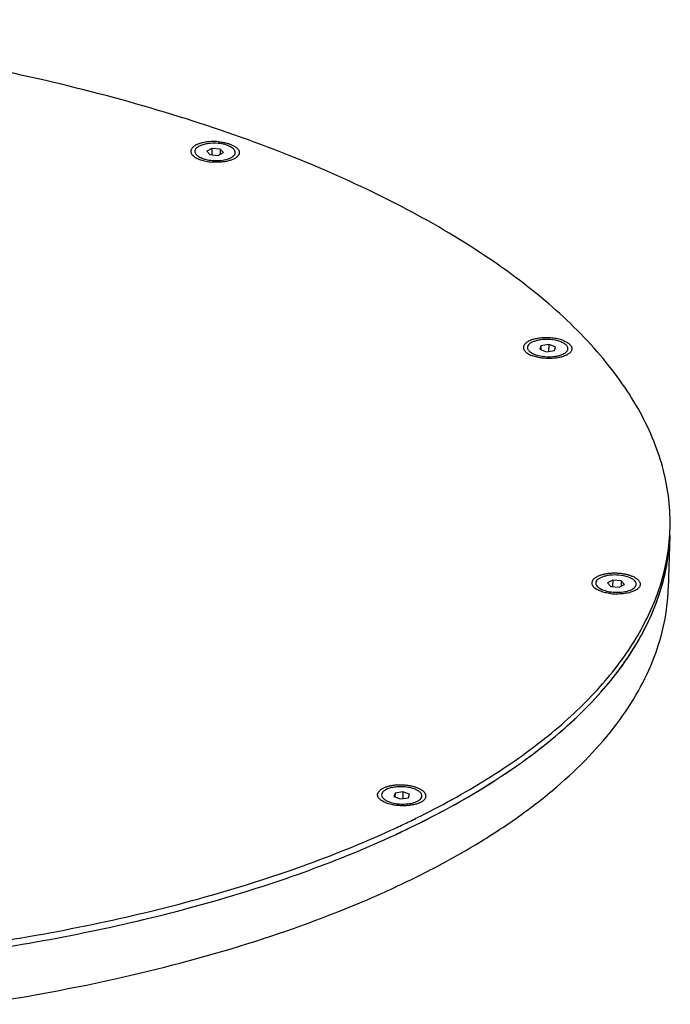
# Model space of a CAD drawing. Units: millimetres. Extents: x 2185 to 4140, y 663 to 1107.
# Drawn here: x 2716 to 2778, y 905 to 999 of the extents above; entities that cross this region are included whole.
import ezdxf

# ---------------------------------------------------------------- set-up
doc = ezdxf.new("R2010")
doc.units = ezdxf.units.MM
doc.layers.add('02___PRT_ALL_AXES', color=7, linetype='Continuous')

msp = doc.modelspace()

# ---------------------------------------------------------------- linework, layer by layer
at = {"color": 0, "linetype": 'Continuous'}
for p, q in [((2734.103, 986.581), (2733.607, 986.321)), ((2733.607, 986.321), (2733.911, 985.993)), ((2733.911, 985.993), (2734.711, 985.926)), ((2734.103, 986.581), (2734.085, 985.979)), ((2734.903, 986.514), (2734.103, 986.581)), ((2734.711, 985.926), (2735.208, 986.186)), ((2734.903, 986.514), (2734.888, 986.019)), ((2735.208, 986.186), (2734.903, 986.514)), ((2765.467, 967.793), (2765.356, 967.454)), ((2765.356, 967.454), (2765.994, 967.226)), ((2765.467, 967.793), (2765.455, 967.418)), ((2766.215, 967.904), (2765.467, 967.793)), ((2765.994, 967.226), (2766.742, 967.337)), ((2766.215, 967.904), (2766.195, 967.256)), ((2766.853, 967.676), (2766.215, 967.904)), ((2766.742, 967.337), (2766.853, 967.676)), ((2777.744, 949.723), (2777.59, 944.662)), ((2772.312, 945.456), (2771.816, 945.196)), ((2772.312, 945.456), (2772.294, 944.854)), ((2773.113, 945.389), (2772.312, 945.456)), ((2771.816, 945.196), (2772.121, 944.868)), ((2772.121, 944.868), (2772.921, 944.801)), ((2772.921, 944.801), (2773.417, 945.061)), ((2773.113, 945.389), (2773.098, 944.894)), ((2773.417, 945.061), (2773.113, 945.389)), ((2751.561, 925.183), (2751.451, 924.844)), ((2751.451, 924.844), (2752.088, 924.616)), ((2751.561, 925.183), (2751.55, 924.808)), ((2752.31, 925.295), (2751.561, 925.183)), ((2752.31, 925.295), (2752.29, 924.646)), ((2752.948, 925.067), (2752.31, 925.295)), ((2752.837, 924.727), (2752.948, 925.067)), ((2752.088, 924.616), (2752.837, 924.727)), ((2751.898, 921.982), (2752.011, 922.034)), ((2753.235, 922.62), (2753.275, 922.639)), ((2753.275, 922.639), (2753.415, 922.707)), ((2753.527, 922.139), (2753.666, 922.208)), ((2753.531, 922.141), (2753.671, 922.21)), ((2751.18, 921.026), (2751.293, 921.078)), ((2752.374, 921.582), (2752.488, 921.636)), ((2752.42, 921.604), (2752.532, 921.657)), ((2750.932, 920.912), (2751.111, 920.994)), ((2750.994, 920.941), (2751.18, 921.026)), ((2751.111, 920.994), (2751.226, 921.047))]:
    msp.add_line(p, q, dxfattribs=at)
for centre, radius, start, end in [((2758.49, 950.942), 19.282, 356.38467, 358.25057), ((2758.244, 950.328), 19.509, 349.49998, 358.22831), ((2758.451, 950.945), 19.321, 354.3323, 356.38403), ((2757.386, 950.495), 20.384, 343.73279, 349.48008), ((2714.632, 1001.855), 88.139, 296.10505, 296.50787), ((2713.044, 1005.121), 91.771, 295.12581, 295.97329), ((2713.612, 1003.265), 90.413, 295.46638, 296.20062), ((2713.621, 1003.249), 90.396, 295.49644, 296.19723), ((2714.987, 1000.469), 87.298, 296.30012, 296.70553), ((2715.006, 1000.427), 87.252, 296.30455, 296.7132), ((2711.343, 1008.765), 95.792, 294.27901, 295.04751), ((2712.016, 1006.633), 94.14, 294.61446, 295.38538), ((2712.052, 1006.556), 94.055, 294.65916, 295.41683), ((2710.384, 1010.209), 98.071, 293.86906, 294.46157), ((2710.507, 1009.94), 97.775, 293.88228, 294.42121)]:
    msp.add_arc(centre, radius, start, end, dxfattribs=at)
for points, start_tangent, end_tangent in [([(2777.764, 950.353), (2777.648, 953.135), (2777.133, 955.919), (2776.22, 958.694), (2774.913, 961.45), (2773.216, 964.175), (2771.136, 966.861), (2765.86, 972.071), (2759.165, 977.001), (2751.152, 981.577), (2741.942, 985.728), (2731.674, 989.393), (2720.505, 992.515), (2708.604, 995.048), (2696.15, 996.953), (2683.332, 998.201), (2670.343, 998.774), (2657.383, 998.662), (2644.644, 997.868), (2632.322, 996.403)], (0.030526, 0.999534), (-0.989105, -0.147208)), ([(2774.794, 939.771), (2776.927, 944.694), (2777.501, 947.198), (2777.744, 949.721)], (0.497708, 0.867345), (0.030526, 0.999534)), ([(2774.538, 939.936), (2776.661, 944.438), (2777.678, 949.037)], (0.515422, 0.856937), (0.09875, 0.995112)), ([(2711.73, 905.055), (2725.589, 907.64), (2738.299, 911.086), (2749.588, 915.321), (2754.622, 917.705), (2759.214, 920.252), (2763.338, 922.947), (2766.971, 925.775), (2772.694, 931.772), (2774.752, 934.908), (2776.259, 938.113), (2777.207, 941.371), (2777.59, 944.664)], (0.989105, 0.147208), (0.030411, 0.999537)), ([(2774.813, 939.805), (2775.473, 941.037), (2776.954, 944.785)], (0.496343, 0.868126), (0.279906, 0.960027)), ([(2753.97, 922.982), (2760.759, 926.792), (2766.493, 930.922), (2771.104, 935.32), (2774.538, 939.936)], (0.894868, 0.446331), (0.515422, 0.856937)), ([(2754.219, 922.483), (2761.067, 926.369), (2764.086, 928.437), (2766.823, 930.58), (2771.418, 935.066), (2774.794, 939.771)], (0.893323, 0.449416), (0.497708, 0.867345)), ([(2754.228, 922.488), (2761.084, 926.38), (2766.845, 930.598), (2771.44, 935.092), (2774.813, 939.805)], (0.893263, 0.449535), (0.496343, 0.868126)), ([(2711.903, 910.749), (2722.71, 912.67), (2732.869, 915.115), (2742.249, 918.053), (2750.731, 921.445)], (0.989105, 0.147208), (0.911545, 0.411199)), ([(2712.043, 910.141), (2722.601, 912.019), (2732.543, 914.398), (2741.743, 917.249), (2750.092, 920.536)], (0.988988, 0.147997), (0.914371, 0.404878))]:
    msp.add_spline(points, degree=3, dxfattribs=dict(at, start_tangent=start_tangent, end_tangent=end_tangent))
at = {"layer": '02___PRT_ALL_AXES', "color": 0, "linetype": 'Continuous'}
msp.add_line((2770.514, 944.773), (2770.478, 944.81), dxfattribs=at)
for centre, radius, start, end in [((2771.044, 945.176), 0.351, 178.29962, 184.9439), ((2774.19, 945.081), 0.351, 358.29962, 4.9439), ((2772.75, 949.504), 5.365, 263.22331, 269.15624)]:
    msp.add_arc(centre, radius, start, end, dxfattribs=at)
for points, start_tangent, end_tangent in [([(2734.724, 987.223), (2734.252, 987.242), (2733.787, 987.22), (2733.563, 987.193), (2733.347, 987.157), (2733.143, 987.111), (2732.952, 987.056), (2732.777, 986.993), (2732.618, 986.922), (2732.478, 986.844), (2732.359, 986.76), (2732.26, 986.671), (2732.185, 986.577), (2732.132, 986.48), (2732.104, 986.38)], (-0.996486, 0.08376), (-0.162672, -0.98668)), ([(2732.888, 986.796), (2732.718, 986.689), (2732.591, 986.571), (2732.512, 986.444), (2732.483, 986.312)], (-0.885558, -0.464529), (-0.029125, -0.999576)), ([(2734.697, 987.059), (2733.695, 987.035), (2733.251, 986.94), (2732.888, 986.796)], (-0.995962, 0.089773), (-0.885558, -0.464529)), ([(2736.331, 986.195), (2736.305, 986.343), (2736.218, 986.487), (2736.073, 986.624), (2735.875, 986.749), (2735.345, 986.948), (2734.697, 987.059)], (0.029125, 0.999576), (-0.995962, 0.089773)), ([(2734.724, 987.223), (2735.088, 987.18), (2735.434, 987.112), (2735.754, 987.022), (2736.038, 986.911), (2736.165, 986.85), (2736.28, 986.784), (2736.383, 986.715), (2736.473, 986.643), (2736.55, 986.568), (2736.612, 986.491), (2736.66, 986.413), (2736.694, 986.334)], (0.996486, -0.08376), (0.309867, -0.95078)), ([(2732.104, 986.38), (2732.099, 986.277), (2732.12, 986.173)], (-0.162672, -0.98668), (0.309867, -0.95078)), ([(2732.12, 986.173), (2732.166, 986.072), (2732.235, 985.973)], (0.309867, -0.95078), (0.636697, -0.771114)), ([(2732.235, 985.973), (2732.251, 985.954), (2732.304, 985.898)], (0.636697, -0.771114), (0.718997, -0.695013)), ([(2732.304, 985.898), (2732.441, 985.785), (2732.609, 985.679), (2732.805, 985.583), (2733.026, 985.497), (2733.269, 985.423), (2733.531, 985.362), (2733.806, 985.316), (2734.091, 985.284)], (0.718997, -0.695013), (0.996486, -0.08376)), ([(2732.483, 986.312), (2732.506, 986.175), (2732.58, 986.041)], (-0.029125, -0.999576), (0.603288, -0.797523)), ([(2732.58, 986.041), (2732.625, 985.988)], (0.603288, -0.797523), (0.680575, -0.732679)), ([(2732.625, 985.988), (2732.695, 985.921), (2732.98, 985.737)], (0.680575, -0.732679), (0.895308, -0.445448)), ([(2735.926, 985.711), (2736.023, 985.767), (2736.239, 985.955)], (0.885558, 0.464529), (0.610272, 0.792192)), ([(2736.239, 985.955), (2736.278, 986.014), (2736.331, 986.195)], (0.610272, 0.792192), (0.029125, 0.999576)), ([(2736.552, 985.835), (2736.536, 985.818), (2736.484, 985.771)], (-0.690401, -0.723427), (-0.759995, -0.649928)), ([(2736.711, 986.127), (2736.691, 986.052), (2736.658, 985.978), (2736.612, 985.905), (2736.552, 985.835)], (-0.162672, -0.98668), (-0.690401, -0.723427)), ([(2736.694, 986.334), (2736.715, 986.23), (2736.711, 986.127)], (0.309867, -0.95078), (-0.162672, -0.98668)), ([(2732.98, 985.737), (2733.098, 985.683), (2733.507, 985.549)], (0.895308, -0.445448), (0.969909, -0.243469)), ([(2733.507, 985.549), (2734.143, 985.445), (2734.811, 985.439), (2735.43, 985.531), (2735.926, 985.711)], (0.969909, -0.243469), (0.885558, 0.464529)), ([(2735.687, 985.4), (2735.32, 985.324), (2734.922, 985.279), (2734.508, 985.265), (2734.091, 985.284)], (-0.967891, -0.251369), (-0.996486, 0.08376)), ([(2736.285, 985.633), (2736.156, 985.566), (2736.013, 985.504), (2735.856, 985.449), (2735.687, 985.4)], (-0.867749, -0.497002), (-0.967891, -0.251369)), ([(2736.484, 985.771), (2736.392, 985.7), (2736.285, 985.633)], (-0.759995, -0.649928), (-0.867749, -0.497002)), ([(2767.522, 968.309), (2767.292, 968.382), (2767.045, 968.443), (2766.784, 968.491), (2766.513, 968.526), (2766.236, 968.547), (2765.957, 968.554), (2765.68, 968.546), (2765.41, 968.524), (2765.149, 968.487), (2764.903, 968.438), (2764.674, 968.375), (2764.466, 968.301), (2764.282, 968.216), (2764.124, 968.122), (2763.996, 968.02), (2763.898, 967.91)], (-0.941672, 0.336532), (-0.591345, -0.806419)), ([(2764.814, 968.207), (2764.55, 968.088), (2764.351, 967.948), (2764.226, 967.791), (2764.18, 967.624)], (-0.940519, -0.339741), (-0.031026, -0.999519)), ([(2765.38, 968.345), (2765.228, 968.319), (2764.814, 968.207)], (-0.989105, -0.147208), (-0.940519, -0.339741)), ([(2767.286, 968.185), (2766.368, 968.373), (2765.38, 968.345)], (-0.941689, 0.336483), (-0.989105, -0.147208)), ([(2767.734, 967.962), (2767.639, 968.023), (2767.286, 968.185)], (-0.817032, 0.576593), (-0.941689, 0.336483)), ([(2767.522, 968.309), (2767.698, 968.24), (2767.857, 968.164), (2767.999, 968.082), (2768.122, 967.995), (2768.224, 967.904), (2768.305, 967.809), (2768.364, 967.712), (2768.4, 967.613)], (0.941672, -0.336532), (0.241992, -0.970278)), ([(2763.808, 967.727), (2763.795, 967.622), (2763.809, 967.517)], (-0.243076, -0.970007), (0.241992, -0.970278)), ([(2763.898, 967.91), (2763.842, 967.82), (2763.808, 967.727)], (-0.591345, -0.806419), (-0.243076, -0.970007)), ([(2763.809, 967.517), (2763.844, 967.419), (2763.902, 967.323)], (0.241992, -0.970278), (0.586809, -0.809725)), ([(2763.902, 967.323), (2763.924, 967.294), (2764.002, 967.21)], (0.586809, -0.809725), (0.718987, -0.695024)), ([(2764.002, 967.21), (2764.132, 967.101), (2764.292, 966.999), (2764.477, 966.905), (2764.687, 966.821)], (0.718987, -0.695024), (0.941672, -0.336532)), ([(2764.18, 967.624), (2764.182, 967.578), (2764.223, 967.439)], (-0.031026, -0.999519), (0.444644, -0.895708)), ([(2764.223, 967.439), (2764.266, 967.369), (2764.475, 967.168)], (0.444644, -0.895708), (0.817032, -0.576593)), ([(2764.475, 967.168), (2764.57, 967.107), (2764.923, 966.945)], (0.817032, -0.576593), (0.941689, -0.336483)), ([(2768.182, 967.082), (2768.087, 967.009), (2767.977, 966.941), (2767.853, 966.877), (2767.716, 966.818), (2767.567, 966.765), (2767.407, 966.718), (2767.06, 966.643)], (-0.759978, -0.649949), (-0.98598, -0.166862)), ([(2767.395, 966.923), (2767.73, 967.084), (2767.946, 967.28)], (0.940519, 0.339741), (0.585734, 0.810503)), ([(2768.029, 967.506), (2767.957, 967.741), (2767.734, 967.962)], (0.031026, 0.999519), (-0.817032, 0.576593)), ([(2767.946, 967.28), (2767.966, 967.311), (2768.011, 967.405)], (0.585734, 0.810503), (0.310417, 0.950601)), ([(2768.011, 967.405), (2768.029, 967.506)], (0.310417, 0.950601), (0.031026, 0.999519)), ([(2768.311, 967.22), (2768.284, 967.184), (2768.182, 967.082)], (-0.591345, -0.806419), (-0.759978, -0.649949)), ([(2768.401, 967.403), (2768.367, 967.31), (2768.311, 967.22)], (-0.243076, -0.970007), (-0.591345, -0.806419)), ([(2768.4, 967.613), (2768.414, 967.508), (2768.401, 967.403)], (0.241992, -0.970278), (-0.243076, -0.970007)), ([(2766.529, 966.584), (2766.043, 966.58), (2765.56, 966.62), (2765.326, 966.655), (2765.101, 966.701), (2764.887, 966.757), (2764.687, 966.821)], (-0.998494, -0.054863), (-0.941672, 0.336532)), ([(2764.923, 966.945), (2765.841, 966.757), (2766.829, 966.785)], (0.941689, -0.336483), (0.989105, 0.147208)), ([(2767.06, 966.643), (2766.799, 966.607), (2766.529, 966.584)], (-0.98598, -0.166862), (-0.998494, -0.054863)), ([(2766.829, 966.785), (2766.981, 966.811), (2767.395, 966.923)], (0.989105, 0.147208), (0.940519, 0.339741)), ([(2774.756, 945.447), (2774.678, 945.522), (2774.586, 945.595), (2774.481, 945.664), (2774.363, 945.731), (2774.234, 945.793), (2774.094, 945.85), (2773.785, 945.951), (2773.445, 946.029), (2773.083, 946.083), (2772.709, 946.112), (2772.332, 946.115), (2771.962, 946.091), (2771.611, 946.042), (2771.286, 945.968), (2771.136, 945.922), (2770.996, 945.872), (2770.867, 945.816), (2770.75, 945.756), (2770.645, 945.691), (2770.554, 945.623), (2770.476, 945.551), (2770.412, 945.477), (2770.363, 945.4), (2770.33, 945.322)], (-0.680661, 0.732598), (-0.312509, -0.949915)), ([(2772.88, 945.936), (2772.073, 945.931), (2771.697, 945.874), (2771.362, 945.783), (2771.083, 945.663), (2770.873, 945.519), (2770.741, 945.358), (2770.693, 945.186)], (-0.996486, 0.08376), (-0.029811, -0.999556)), ([(2774.399, 945.394), (2774.151, 945.586), (2773.798, 945.748), (2772.88, 945.936)], (-0.680748, 0.732518), (-0.996486, 0.08376)), ([(2770.33, 945.322), (2770.309, 945.218), (2770.314, 945.113)], (-0.312509, -0.949915), (0.169785, -0.985481)), ([(2770.314, 945.113), (2770.341, 945.019), (2770.388, 944.925)], (0.169785, -0.985481), (0.530485, -0.847694)), ([(2770.388, 944.925), (2770.408, 944.896), (2770.478, 944.81)], (0.530485, -0.847694), (0.680661, -0.732598)), ([(2772.117, 944.177), (2771.86, 944.215), (2771.613, 944.265), (2771.379, 944.326), (2771.162, 944.398), (2770.965, 944.48), (2770.789, 944.57), (2770.639, 944.669), (2770.514, 944.773)], (-0.992922, 0.118771), (-0.719108, 0.694898)), ([(2770.694, 945.146), (2770.707, 945.074), (2770.834, 944.863)], (0.086139, -0.996283), (0.680748, -0.732518)), ([(2770.834, 944.863), (2770.904, 944.796), (2771.19, 944.612)], (0.680748, -0.732518), (0.895219, -0.445627)), ([(2771.19, 944.612), (2771.717, 944.424), (2772.353, 944.32)], (0.895219, -0.445627), (0.996486, -0.08376)), ([(2772.353, 944.32), (2773.342, 944.348), (2773.778, 944.444), (2774.136, 944.586)], (0.996486, -0.08376), (0.885593, 0.464462)), ([(2774.694, 944.645), (2774.537, 944.532), (2774.344, 944.43), (2774.119, 944.341), (2773.865, 944.267), (2773.588, 944.209), (2773.293, 944.168), (2772.986, 944.145), (2772.671, 944.14)], (-0.759996, -0.649928), (-0.99989, 0.01482)), ([(2774.136, 944.586), (2774.306, 944.693), (2774.433, 944.811), (2774.512, 944.938), (2774.541, 945.07)], (0.885593, 0.464462), (0.029811, 0.999556)), ([(2774.54, 945.111), (2774.526, 945.183), (2774.399, 945.394)], (-0.086139, 0.996283), (-0.680748, 0.732518)), ([(2774.756, 945.447), (2774.835, 945.347), (2774.89, 945.245), (2774.92, 945.142), (2774.925, 945.038), (2774.904, 944.936), (2774.858, 944.835), (2774.788, 944.738), (2774.694, 944.645)], (0.680661, -0.732598), (-0.759996, -0.649928)), ([(2754.45, 925.119), (2754.334, 925.278), (2754.253, 925.355), (2754.159, 925.428), (2754.051, 925.499), (2753.93, 925.565), (2753.797, 925.628), (2753.653, 925.686), (2753.337, 925.786), (2752.989, 925.863), (2752.619, 925.915), (2752.238, 925.941), (2751.855, 925.94), (2751.482, 925.911), (2751.129, 925.856), (2750.805, 925.777), (2750.657, 925.728), (2750.52, 925.675), (2750.394, 925.616), (2750.281, 925.553), (2750.181, 925.485), (2750.095, 925.414), (2749.967, 925.263)], (-0.467224, 0.884139), (-0.531707, -0.846929)), ([(2753.381, 925.575), (2752.92, 925.7), (2752.403, 925.768), (2751.872, 925.774), (2751.365, 925.717), (2750.922, 925.602), (2750.577, 925.438), (2750.356, 925.237), (2750.275, 925.014)], (-0.941672, 0.336532), (-0.030813, -0.999525)), ([(2750.096, 924.6), (2750.034, 924.666), (2749.983, 924.733), (2749.943, 924.801), (2749.914, 924.87), (2749.896, 924.94), (2749.89, 925.009), (2749.895, 925.079), (2749.912, 925.147)], (-0.718997, 0.695013), (0.31024, 0.950658)), ([(2749.967, 925.263), (2749.95, 925.234), (2749.912, 925.147)], (-0.531707, -0.846929), (-0.31024, -0.950658)), ([(2750.275, 925.014), (2750.346, 924.779), (2750.569, 924.559)], (-0.030813, -0.999525), (0.817316, -0.57619)), ([(2753.639, 925.465), (2753.579, 925.494), (2753.381, 925.575)], (-0.891842, 0.452346), (-0.941672, 0.336532)), ([(2753.829, 925.352), (2753.785, 925.381), (2753.639, 925.465)], (-0.817316, 0.57619), (-0.891842, 0.452346)), ([(2754.123, 924.896), (2754.052, 925.131), (2753.829, 925.352)], (0.030813, 0.999525), (-0.817316, 0.57619)), ([(2753.9, 924.528), (2754.063, 924.705), (2754.123, 924.896)], (0.787345, 0.616513), (0.030813, 0.999525)), ([(2754.486, 924.763), (2754.506, 924.852), (2754.506, 924.941), (2754.487, 925.03), (2754.45, 925.119)], (0.31024, 0.950658), (-0.467224, 0.884139)), ([(2750.856, 924.186), (2750.622, 924.274), (2750.415, 924.373), (2750.239, 924.482), (2750.096, 924.6)], (-0.949467, 0.313867), (-0.718997, 0.695013)), ([(2750.569, 924.559), (2750.665, 924.497), (2751.018, 924.335)], (0.817316, -0.57619), (0.941672, -0.336532)), ([(2751.344, 924.06), (2751.092, 924.117), (2750.856, 924.186)], (-0.981474, 0.191593), (-0.949467, 0.313867)), ([(2751.018, 924.335), (2751.608, 924.187), (2752.27, 924.132), (2752.924, 924.175), (2753.49, 924.313)], (0.941672, -0.336532), (0.940405, 0.340057)), ([(2754.276, 924.472), (2754.173, 924.394), (2754.052, 924.32), (2753.915, 924.252), (2753.763, 924.19), (2753.598, 924.135), (2753.42, 924.087), (2753.034, 924.014), (2752.618, 923.974), (2752.188, 923.969), (2751.759, 923.997), (2751.344, 924.06)], (-0.759993, -0.649932), (-0.981474, 0.191593)), ([(2753.49, 924.313), (2753.609, 924.36), (2753.9, 924.528)], (0.940405, 0.340057), (0.787345, 0.616513)), ([(2754.486, 924.763), (2754.454, 924.687), (2754.409, 924.613), (2754.349, 924.542), (2754.276, 924.472)], (-0.31024, -0.950658), (-0.759993, -0.649932))]:
    msp.add_spline(points, degree=3, dxfattribs=dict(at, start_tangent=start_tangent, end_tangent=end_tangent))

doc.saveas('drawing.dxf')
